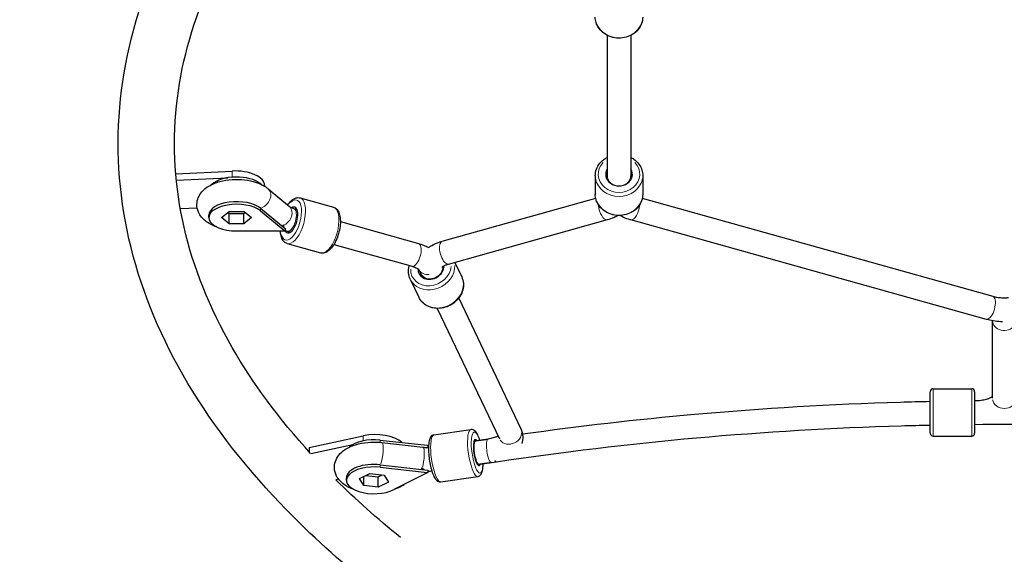
# Model space of a CAD drawing. Units: millimetres. Extents: x 4168 to 11482, y -72 to 8103.
# Drawn here: x 7057 to 7721, y 4471 to 4832 of the extents above; entities that cross this region are included whole.
import ezdxf

# ---------------------------------------------------------------- set-up
doc = ezdxf.new("R2010")
doc.units = ezdxf.units.MM
doc.header["$LTSCALE"] = 50
for name, color, linetype, lineweight in [('Widoczne (ISO)', 7, 'Continuous', 25), ('Widoczne wąskie (ISO)', 7, 'Continuous', 15), ('Wymiar (ISO)', 116, 'Continuous', 18)]:
    doc.layers.add(name, color=color, linetype=linetype, lineweight=lineweight)
doc.styles.add('Tekst etykiety (ISO)', font='tahoma.ttf')
doc.dimstyles.new('Domyślne (ISO)', dxfattribs={"dimscale": 50, "dimtxt": 3.5, "dimasz": 2.5, "dimexe": 3.175, "dimexo": 0, "dimgap": 0.762, "dimtad": 1, "dimtoh": 1, "dimdec": 0, "dimrnd": 1e-08, "dimzin": 0, "dimtxsty": 'Tekst etykiety (ISO)', "dimcen": 0.09, "dimdle": 10, "dimclrd": 256, "dimclre": 256, "dimclrt": 256, "dimadec": 0, "dimazin": 0, "dimtfac": 0.714286, "dimtdec": 0, "dimtmove": 0, "dimatfit": 3, "dimfxl": 0, "dimtolj": 1, "dimtzin": 0, "dimlwd": -1, "dimlwe": -1, "dimarcsym": 0})

# ---------------------------------------------------------------- blocks, each defined once
blk = doc.blocks.new('*D17')
at = {"layer": 'Defpoints', "color": 0}
for p in [(6142.67, 8103.31), (11322.86, 8103.31), (8173.15, 3021.45)]:
    blk.add_point(p, dxfattribs=at)
at = {"layer": 'Wymiar (ISO)'}
for p, q in [((6142.67, 8103.31), (11481.61, 8103.31)), ((11322.86, 3146.45), (11322.86, 7978.31)), ((8173.15, 3021.45), (11481.61, 3021.45))]:
    blk.add_line(p, q, dxfattribs=at)
for points in [[(11302.03, 7978.31), (11343.7, 7978.31), (11322.86, 8103.31)], [(11302.03, 3146.45), (11343.7, 3146.45), (11322.86, 3021.45)]]:
    blk.add_solid(points, dxfattribs=at)
at = {"layer": 'Wymiar (ISO)', "insert": (11101.77, 5562.38), "char_height": 175, "attachment_point": 2, "rotation": 90, "style": 'Tekst etykiety (ISO)'}
blk.add_mtext('\\A1;5082', dxfattribs=at)
blk = doc.blocks.new('*D18')
at = {"layer": 'Defpoints', "color": 0}
for p in [(10814.13, 6162.06), (4260.14, 5966.37), (10814.13, 2400.88)]:
    blk.add_point(p, dxfattribs=at)
at = {"layer": 'Wymiar (ISO)'}
for p, q in [((10814.13, 6162.06), (10814.13, 2242.13)), ((4260.14, 5966.37), (4260.14, 2242.13)), ((4385.14, 2400.88), (10689.13, 2400.88))]:
    blk.add_line(p, q, dxfattribs=at)
for points in [[(4385.14, 2421.72), (4385.14, 2380.05), (4260.14, 2400.88)], [(10689.13, 2421.72), (10689.13, 2380.05), (10814.13, 2400.88)]]:
    blk.add_solid(points, dxfattribs=at)
at = {"layer": 'Wymiar (ISO)', "insert": (7537.13, 2620.92), "char_height": 175, "attachment_point": 2, "style": 'Tekst etykiety (ISO)'}
blk.add_mtext('\\A1;6554', dxfattribs=at)
blk = doc.blocks.new('*D19')
at = {"layer": 'Defpoints', "color": 0}
for p in [(6161.78, 6655.75), (9916.98, 6655.75), (8116.91, 4426.65)]:
    blk.add_point(p, dxfattribs=at)
at = {"layer": 'Wymiar (ISO)'}
for p, q in [((6161.78, 6655.75), (10075.73, 6655.75)), ((9916.98, 4551.65), (9916.98, 6530.75)), ((8116.91, 4426.65), (10075.73, 4426.65))]:
    blk.add_line(p, q, dxfattribs=at)
for points in [[(9896.14, 6530.75), (9937.81, 6530.75), (9916.98, 6655.75)], [(9896.14, 4551.65), (9937.81, 4551.65), (9916.98, 4426.65)]]:
    blk.add_solid(points, dxfattribs=at)
at = {"layer": 'Wymiar (ISO)', "insert": (9696.83, 5554.54), "char_height": 175, "attachment_point": 2, "rotation": 90, "style": 'Tekst etykiety (ISO)'}
blk.add_mtext('\\A1;2229', dxfattribs=at)
blk = doc.blocks.new('*D20')
at = {"layer": 'Defpoints', "color": 0}
for p in [(9314.13, 6162.06), (5721.89, 5927.8), (5721.89, 3817.6)]:
    blk.add_point(p, dxfattribs=at)
at = {"layer": 'Wymiar (ISO)'}
for p, q in [((9314.13, 6162.06), (9314.13, 3658.85)), ((5721.89, 5927.8), (5721.89, 3658.85)), ((9189.13, 3817.6), (5846.89, 3817.6))]:
    blk.add_line(p, q, dxfattribs=at)
for points in [[(5846.89, 3838.43), (5846.89, 3796.77), (5721.89, 3817.6)], [(9189.13, 3838.43), (9189.13, 3796.77), (9314.13, 3817.6)]]:
    blk.add_solid(points, dxfattribs=at)
at = {"layer": 'Wymiar (ISO)', "insert": (7518.01, 4037.99), "char_height": 175, "attachment_point": 2, "style": 'Tekst etykiety (ISO)'}
blk.add_mtext('\\A1;3592', dxfattribs=at)

msp = doc.modelspace()

# ---------------------------------------------------------------- linework, layer by layer
at = {"layer": 'Widoczne (ISO)'}
for p, q in [((7452.81, 4821.77), (7452.81, 4724.38)), ((7468.81, 4821.77), (7468.81, 4724.38)), ((7161.93, 4728.37), (7199.87, 4730.16)), ((7162.32, 4724.02), (7197.07, 4725.66)), ((7219.01, 4721.65), (7219.72, 4721.06)), ((7444.81, 4727.02), (7444.81, 4714.41)), ((7452.81, 4724.38), (7452.81, 4727.02)), ((7468.81, 4724.38), (7468.81, 4727.02)), ((7476.81, 4727.02), (7476.81, 4714.41)), ((7221.81, 4720.51), (7221.81, 4719.91)), ((7224.26, 4718.16), (7238.56, 4706.2)), ((7245.75, 4712.04), (7268.24, 4705.72)), ((7341.57, 4682.77), (7445.09, 4711.75)), ((7476.53, 4711.75), (7712.78, 4645.63)), ((7176.39, 4705.2), (7165.01, 4704.66)), ((7192.88, 4698.72), (7197.92, 4702.94)), ((7197.04, 4702.21), (7197.89, 4701.5)), ((7197.89, 4694.5), (7197.89, 4701.5)), ((7197.89, 4701.5), (7207.93, 4701.49)), ((7197.92, 4702.94), (7207.96, 4702.93)), ((7207.93, 4701.49), (7208.8, 4702.22)), ((7207.93, 4694.49), (7207.93, 4701.49)), ((7207.96, 4702.93), (7212.97, 4698.71)), ((7219.01, 4705.03), (7235.6, 4691.28)), ((7219.01, 4703.28), (7235.37, 4689.72)), ((7241.41, 4704.95), (7243.59, 4704.33)), ((7241.41, 4704.95), (7243.59, 4704.33)), ((7184.29, 4698.72), (7184.29, 4700.46)), ((7197.89, 4694.5), (7192.88, 4698.72)), ((7207.93, 4694.49), (7197.89, 4694.5)), ((7212.97, 4698.71), (7207.93, 4694.49)), ((7272.93, 4696.09), (7325.57, 4681.29)), ((7345.88, 4667.37), (7452.97, 4697.34)), ((7468.66, 4697.34), (7708.46, 4630.22)), ((7235.14, 4689.53), (7202.75, 4689.68)), ((7235.37, 4689.6), (7235.14, 4689.53)), ((7235.37, 4689.53), (7235.14, 4689.53)), ((7235.37, 4689.72), (7235.37, 4689.6)), ((7235.37, 4689.72), (7235.48, 4689.63)), ((7235.37, 4689.6), (7235.48, 4689.63)), ((7235.37, 4689.6), (7235.37, 4689.53)), ((7235.6, 4689.53), (7235.37, 4689.53)), ((7235.48, 4689.63), (7235.6, 4689.53)), ((7235.6, 4691.28), (7235.6, 4689.53)), ((7235.6, 4689.96), (7239.26, 4688.93)), ((7237.08, 4689.54), (7239.26, 4688.93)), ((7237.09, 4681.23), (7259.58, 4674.91)), ((7268.6, 4680.68), (7321.24, 4665.89)), ((7350.04, 4668.53), (7354.73, 4658.68)), ((7325.72, 4663.77), (7328.27, 4658.41)), ((7328.27, 4658.41), (7327.02, 4661.05)), ((7342.39, 4665.97), (7342.72, 4665.29)), ((7342.72, 4665.29), (7342.39, 4665.97)), ((7319.99, 4657.2), (7325.84, 4644.92)), ((7352.7, 4644.34), (7394.64, 4556.26)), ((7338.25, 4637.46), (7380.19, 4549.38)), ((7712.62, 4576.91), (7712.62, 4629.29)), ((7670.62, 4553.21), (7670.62, 4581.21)), ((7672.62, 4583.21), (7698.62, 4583.21)), ((7700.62, 4581.21), (7700.62, 4553.21)), ((7700.62, 4575.21), (7700.68, 4575.21)), ((7336.04, 4552.11), (7360.96, 4555.69)), ((7251.79, 4543.53), (7288.31, 4551.44)), ((7299.85, 4548.57), (7331.41, 4545.02)), ((7363, 4547.9), (7372.48, 4549.27)), ((7372.48, 4549.27), (7363, 4547.9)), ((7363, 4547.9), (7364.02, 4548.05)), ((7672.62, 4551.21), (7698.62, 4551.21)), ((7251.79, 4543.53), (7251.79, 4540.74)), ((7252.99, 4539.42), (7281.34, 4545.55)), ((7300.86, 4546.93), (7328.59, 4543.76)), ((7331.41, 4545.02), (7331.63, 4545)), ((7331.63, 4545), (7331.86, 4544.97)), ((7331.86, 4544.97), (7331.86, 4543.61)), ((7299.85, 4531.95), (7331.86, 4528.35)), ((7299.85, 4530.2), (7331.41, 4526.66)), ((7331.86, 4528.35), (7331.86, 4526.6)), ((7365.28, 4532.07), (7378.17, 4533.92)), ((7374.75, 4533.43), (7365.28, 4532.07)), ((7365.28, 4532.07), (7366.3, 4532.21)), ((7271.65, 4522.22), (7269.84, 4521.83)), ((7277.01, 4521.4), (7277.01, 4523.15)), ((7285.88, 4522.53), (7292.79, 4526.07)), ((7288.73, 4517.87), (7285.88, 4522.53)), ((7288.73, 4517.87), (7288.73, 4523.99)), ((7290.11, 4524.7), (7298.5, 4523.73)), ((7292.79, 4526.07), (7302.56, 4524.93)), ((7298.5, 4523.73), (7301.18, 4525.09)), ((7298.5, 4516.73), (7298.5, 4523.73)), ((7302.56, 4524.93), (7305.41, 4520.26)), ((7331.54, 4526.44), (7309.07, 4515.13)), ((7331.41, 4526.66), (7331.6, 4526.57)), ((7331.41, 4526.66), (7331.63, 4526.63)), ((7331.6, 4526.57), (7331.54, 4526.44)), ((7331.69, 4526.52), (7331.54, 4526.44)), ((7331.6, 4526.57), (7331.63, 4526.63)), ((7331.6, 4526.57), (7331.6, 4526.57)), ((7331.6, 4526.57), (7331.69, 4526.52)), ((7331.63, 4526.63), (7331.86, 4526.6)), ((7331.86, 4526.6), (7331.69, 4526.52)), ((7340.59, 4520.44), (7365.52, 4524.02)), ((7298.5, 4516.73), (7288.73, 4517.87)), ((7305.41, 4520.26), (7298.5, 4516.73)), ((7314.76, 4517.84), (7316.02, 4518.63))]:
    msp.add_line(p, q, dxfattribs=at)
for centre, start, end in [((7672.62, 4581.21), 90, 180), ((7698.62, 4581.21), 0, 90), ((7672.62, 4553.21), 180, 270), ((7698.62, 4553.21), 270, 0)]:
    msp.add_arc(centre, 2, start, end, dxfattribs=at)
for centre, major_axis, ratio, start_param, end_param in [((7201.81, 4720.51), (20, 0), 0.48481, 0, 1.667941), ((7460.81, 4727.99), (9, 0), 0.87462, 2.66571, 6.759068), ((7202.92, 4717.08), (18.63, 0), 0.48481, 0.529504, 2.679051), ((7460.81, 4727.02), (-8, 0), 0.87462, 0, 1.095401), ((7460.81, 4727.02), (8, 0), 0.87462, 5.187785, 6.283185), ((7202.92, 4698.72), (-18.63, 0), 0.48481, 3.671097, 7.844525), ((7202.92, 4700.46), (-18.63, 0), 0.48481, 3.671097, 6.283185), ((7239.69, 4697.12), (2.44, 8.66), 0.438654, 2.66571, 6.744606), ((7233.69, 4699.85), (-2.69, -8.04), 0.421636, 0.771962, 0.864347), ((7234.89, 4698.84), (1.6, -11.7), 0.09893, 5.147196, 5.174257), ((7234.67, 4699.9), (-0.39, 7.99), 0.088684, 2.440707, 2.707001), ((7235.48, 4698.81), (6.7, 8.09), 0.754847, 3.960589, 3.973402), ((7235.37, 4698.72), (0.05, 10.5), 0.008271, 3.647757, 3.660426), ((7333.99, 4665.02), (8.13, 3.87), 0.852203, 2.738819, 5.918607), ((7295.65, 4539.77), (18.63, 0), 0.48481, 1.343144, 2.679051), ((7296.47, 4542.58), (20, 0), 0.48481, 0.466091, 1.990674), ((7365.16, 4540.13), (-1.28, 8.91), 0.248646, 5.807303, 9.90066), ((7365.16, 4540.13), (1.14, -7.92), 0.248646, 3.141593, 6.283185), ((7295.65, 4521.4), (-18.63, 0), 0.48481, 4.484737, 8.658165), ((7295.65, 4523.15), (-18.63, 0), 0.48481, 4.484737, 6.283185), ((7330.52, 4535.49), (-15.19, 6.87), 0.388296, 1.552217, 1.579277), ((7328.79, 4536.14), (-4.27, 6.77), 0.693304, 2.211136, 2.47743), ((7328.18, 4535.76), (1.87, -8.22), 0.31433, 5.462828, 5.555213), ((7376.98, 4541.83), (1.2, -7.91), 0.260777, 6.281316, 6.283185), ((7331.41, 4535.84), (-14.05, 9.33), 0.47578, 1.876681, 1.889496), ((7331.63, 4535.81), (1.17, 10.43), 0.197394, 3.646084, 3.658898)]:
    msp.add_ellipse(centre, major_axis=major_axis, ratio=ratio, start_param=start_param, end_param=end_param, dxfattribs=at)
for points, knots in [([(7289.4, 4453.34), (7268.56, 4470.3), (7249.48, 4487.85), (7205.91, 4533.63), (7183.96, 4562.58), (7149.73, 4622.32), (7137.46, 4653.12), (7123.26, 4715.65), (7121.36, 4747.36), (7128.09, 4810.36), (7136.7, 4841.62), (7150.3, 4872.1)], [2.6041869, 2.6041869, 2.6041869, 2.6041869, 2.7093102, 2.7093102, 2.8706432, 2.8706432, 3.0319761, 3.0319761, 3.1933091, 3.1933091, 3.3546421, 3.3546421, 3.3546421, 3.3546421]), ([(7252.86, 4539.57), (7231.57, 4562.88), (7213.93, 4586.78), (7184.59, 4637.84), (7173.77, 4665.05), (7161.28, 4719.59), (7159.6, 4746.93), (7165.24, 4800.99), (7172.39, 4827.72), (7183.96, 4854.25)], [2.7248333, 2.7248333, 2.7248333, 2.7248333, 2.8699114, 2.8699114, 3.0310361, 3.0310361, 3.1921607, 3.1921607, 3.3499617, 3.3499617, 3.3499617, 3.3499617]), ([(7476.81, 4834.11), (7476.81, 4832.62), (7476.55, 4831.12), (7475.51, 4828.28), (7474.73, 4826.93), (7472.75, 4824.5), (7471.53, 4823.42), (7468.76, 4821.65), (7467.21, 4820.97), (7463.94, 4820.06), (7462.22, 4819.84), (7458.78, 4819.9), (7457.06, 4820.18), (7453.81, 4821.21), (7452.28, 4821.96), (7449.57, 4823.86), (7448.38, 4825.01), (7446.5, 4827.57), (7445.79, 4828.98), (7444.99, 4831.65), (7444.81, 4832.88), (7444.81, 4834.11)], [5.689773, 5.689773, 5.689773, 5.689773, 5.998676, 5.998676, 6.310574, 6.310574, 6.628979, 6.628979, 6.953161, 6.953161, 7.280501, 7.280501, 7.608692, 7.608692, 7.935778, 7.935778, 8.25932, 8.25932, 8.576672, 8.576672, 8.831366, 8.831366, 8.831366, 8.831366]), ([(7444.81, 4727.02), (7444.81, 4728.51), (7445.08, 4730.01), (7446.12, 4732.85), (7446.89, 4734.2), (7448.88, 4736.63), (7450.1, 4737.71), (7451.9, 4738.86), (7452.35, 4739.12), (7452.81, 4739.36)], [2.548181, 2.548181, 2.548181, 2.548181, 2.857084, 2.857084, 3.168981, 3.168981, 3.487386, 3.487386, 3.588219, 3.588219, 3.588219, 3.588219]), ([(7468.81, 4739.36), (7469.47, 4739.02), (7470.11, 4738.63), (7472.06, 4737.27), (7473.24, 4736.12), (7475.13, 4733.56), (7475.84, 4732.15), (7476.63, 4729.48), (7476.81, 4728.25), (7476.81, 4727.02)], [4.649735, 4.649735, 4.649735, 4.649735, 4.794185, 4.794185, 5.117727, 5.117727, 5.435079, 5.435079, 5.689773, 5.689773, 5.689773, 5.689773]), ([(7189.31, 4692.55), (7189.23, 4692.58), (7189.15, 4692.6), (7186.47, 4693.57), (7184.05, 4694.79), (7180.01, 4698.02), (7178.29, 4699.95), (7176.55, 4704.05), (7176.16, 4705.84), (7176.21, 4709.2), (7176.54, 4710.75), (7177.72, 4713.71), (7178.6, 4715.07), (7180.96, 4717.78), (7182.52, 4719), (7186.45, 4721.37), (7188.93, 4722.36), (7194.23, 4723.81), (7197.05, 4724.26), (7202.69, 4724.63), (7205.49, 4724.56), (7210.96, 4723.92), (7213.63, 4723.35), (7218.76, 4721.63), (7221.21, 4720.47), (7223.69, 4718.62), (7223.98, 4718.39), (7224.26, 4718.16)], [1.671011, 1.671011, 1.671011, 1.671011, 1.682931, 1.682931, 2.071662, 2.071662, 2.412516, 2.412516, 2.622775, 2.622775, 2.807036, 2.807036, 3.014118, 3.014118, 3.293577, 3.293577, 3.671402, 3.671402, 4.05416, 4.05416, 4.422285, 4.422285, 4.79274, 4.79274, 5.180103, 5.180103, 5.232348, 5.232348, 5.232348, 5.232348]), ([(7476.81, 4714.41), (7476.81, 4712.92), (7476.55, 4711.42), (7475.51, 4708.57), (7474.73, 4707.23), (7472.75, 4704.8), (7471.53, 4703.72), (7468.76, 4701.95), (7467.21, 4701.27), (7463.94, 4700.36), (7462.22, 4700.14), (7458.78, 4700.2), (7457.06, 4700.48), (7453.81, 4701.51), (7452.28, 4702.26), (7449.57, 4704.16), (7448.38, 4705.3), (7446.5, 4707.86), (7445.79, 4709.27), (7444.99, 4711.94), (7444.81, 4713.18), (7444.81, 4714.41)], [5.689773, 5.689773, 5.689773, 5.689773, 5.998676, 5.998676, 6.310574, 6.310574, 6.628979, 6.628979, 6.953161, 6.953161, 7.280501, 7.280501, 7.608692, 7.608692, 7.935778, 7.935778, 8.25932, 8.25932, 8.576672, 8.576672, 8.831366, 8.831366, 8.831366, 8.831366]), ([(7237.34, 4707.22), (7238.09, 4708.33), (7238.9, 4709.3), (7240.76, 4711), (7241.84, 4711.69), (7243.92, 4712.26), (7244.86, 4712.29), (7245.75, 4712.04)], [2.7894188, 2.7894188, 2.7894188, 2.7894188, 3.098067, 3.098067, 3.4538043, 3.4538043, 3.7114156, 3.7114156, 3.7114156, 3.7114156]), ([(7238.56, 4706.2), (7238.6, 4706.17), (7238.67, 4706.12), (7238.87, 4705.98), (7239.01, 4705.9), (7239.34, 4705.72), (7239.54, 4705.62), (7239.99, 4705.43), (7240.24, 4705.33), (7240.79, 4705.13), (7241.09, 4705.04), (7241.41, 4704.95)], [4.1924296, 4.1924296, 4.1924296, 4.1924296, 4.2964215, 4.2964215, 4.4004133, 4.4004133, 4.5044052, 4.5044052, 4.6083971, 4.6083971, 4.712389, 4.712389, 4.712389, 4.712389]), ([(7268.24, 4705.72), (7268.98, 4705.51), (7269.67, 4705.11), (7270.89, 4703.99), (7271.4, 4703.23), (7272.31, 4701.27), (7272.63, 4699.99), (7272.97, 4697.13), (7272.97, 4695.55), (7272.68, 4692.31), (7272.4, 4690.65), (7271.58, 4687.4), (7271.05, 4685.81), (7269.8, 4682.8), (7269.07, 4681.39), (7267.44, 4678.86), (7266.54, 4677.75), (7264.56, 4675.95), (7263.48, 4675.26), (7261.41, 4674.69), (7260.47, 4674.66), (7259.58, 4674.91)], [3.711416, 3.711416, 3.711416, 3.711416, 3.928076, 3.928076, 4.185148, 4.185148, 4.52626, 4.52626, 4.878726, 4.878726, 5.219083, 5.219083, 5.555087, 5.555087, 5.89296, 5.89296, 6.23966, 6.23966, 6.595397, 6.595397, 6.853008, 6.853008, 6.853008, 6.853008]), ([(7452.97, 4697.34), (7454.5, 4697.77), (7455.98, 4698.29), (7458.28, 4699.29), (7459.14, 4699.72), (7459.97, 4700.19)], [2.0943951, 2.0943951, 2.0943951, 2.0943951, 2.3038346, 2.3038346, 2.4346591, 2.4346591, 2.4346591, 2.4346591]), ([(7461.66, 4700.19), (7462.34, 4699.8), (7463.04, 4699.45), (7465.15, 4698.48), (7466.62, 4697.94), (7468.31, 4697.44), (7468.48, 4697.39), (7468.66, 4697.34)], [0.7069335, 0.7069335, 0.7069335, 0.7069335, 0.8141058, 0.8141058, 1.0235453, 1.0235453, 1.0471976, 1.0471976, 1.0471976, 1.0471976]), ([(7237.09, 4681.23), (7236.34, 4681.44), (7235.66, 4681.84), (7234.43, 4682.96), (7233.92, 4683.72), (7233.02, 4685.68), (7232.7, 4686.96), (7232.48, 4688.75), (7232.45, 4689.14), (7232.43, 4689.55)], [0.569823, 0.569823, 0.569823, 0.569823, 0.7864829, 0.7864829, 1.0435556, 1.0435556, 1.3846672, 1.3846672, 1.4781935, 1.4781935, 1.4781935, 1.4781935]), ([(7233.7, 4692.86), (7233.7, 4692.86), (7233.7, 4692.86), (7233.84, 4693), (7233.98, 4693.14), (7234.12, 4693.3)], [-1.2385133, -1.2385133, -1.2385133, -1.2385133, -1.23714059, -1.23714059, -1.14528092, -1.14528092, -1.14528092, -1.14528092]), ([(7234.73, 4692.64), (7234.39, 4692.7), (7234.05, 4692.77), (7233.71, 4692.85), (7233.71, 4692.85), (7233.71, 4692.85)], [-0.112954, -0.112954, -0.112954, -0.112954, 0, 0, 0.0002937, 0.0002937, 0.0002937, 0.0002937]), ([(7325.57, 4681.29), (7326.77, 4680.96), (7327.93, 4680.57), (7330.18, 4679.67), (7331.27, 4679.16), (7332.34, 4678.56), (7332.37, 4678.55), (7332.4, 4678.53)], [2.0961708, 2.0961708, 2.0961708, 2.0961708, 2.2598766, 2.2598766, 2.4235824, 2.4235824, 2.4276927, 2.4276927, 2.4276927, 2.4276927]), ([(7332.37, 4678.51), (7332.68, 4678.74), (7333, 4678.96), (7334.89, 4680.19), (7336.56, 4681.01), (7339.38, 4682.11), (7340.46, 4682.46), (7341.57, 4682.77)], [6.8705209, 6.8705209, 6.8705209, 6.8705209, 6.9238168, 6.9238168, 7.1786349, 7.1786349, 7.3303829, 7.3303829, 7.3303829, 7.3303829]), ([(7319.99, 4657.2), (7319.36, 4658.52), (7318.98, 4659.95), (7318.71, 4662.9), (7318.84, 4664.42), (7319.26, 4666.07), (7319.31, 4666.24), (7319.36, 4666.42)], [2.1626651, 2.1626651, 2.1626651, 2.1626651, 2.4691647, 2.4691647, 2.7794807, 2.7794807, 2.8163333, 2.8163333, 2.8163333, 2.8163333]), ([(7321.24, 4665.89), (7321.93, 4665.7), (7322.57, 4665.48), (7323.68, 4665.04), (7324.16, 4664.8), (7324.95, 4664.37), (7325.24, 4664.17), (7325.65, 4663.85), (7325.75, 4663.74), (7325.77, 4663.71), (7325.77, 4663.71), (7325.77, 4663.71)], [2.0961708, 2.0961708, 2.0961708, 2.0961708, 2.2598766, 2.2598766, 2.4235824, 2.4235824, 2.5872882, 2.5872882, 2.750994, 2.750994, 2.7716662, 2.7716662, 2.7716662, 2.7716662]), ([(7341.33, 4665.18), (7341.33, 4665.18), (7341.37, 4665.23), (7341.6, 4665.44), (7341.87, 4665.66), (7342.71, 4666.16), (7343.3, 4666.46), (7344.56, 4666.96), (7345.19, 4667.17), (7345.88, 4667.37)], [6.6531117, 6.6531117, 6.6531117, 6.6531117, 6.7709043, 6.7709043, 6.9613334, 6.9613334, 7.1678772, 7.1678772, 7.3303829, 7.3303829, 7.3303829, 7.3303829]), ([(7354.73, 4658.68), (7355.36, 4657.36), (7355.74, 4655.93), (7356.01, 4652.98), (7355.88, 4651.46), (7355.11, 4648.47), (7354.47, 4646.99), (7352.72, 4644.24), (7351.61, 4642.96), (7349.04, 4640.75), (7347.58, 4639.81), (7344.45, 4638.38), (7342.78, 4637.89), (7339.41, 4637.39), (7337.71, 4637.4), (7334.45, 4637.9), (7332.9, 4638.4), (7330.12, 4639.86), (7328.88, 4640.8), (7327.04, 4642.82), (7326.36, 4643.83), (7325.84, 4644.92)], [5.304258, 5.304258, 5.304258, 5.304258, 5.610757, 5.610757, 5.921073, 5.921073, 6.239455, 6.239455, 6.56459, 6.56459, 6.893118, 6.893118, 7.222504, 7.222504, 7.550798, 7.550798, 7.875274, 7.875274, 8.19244, 8.19244, 8.44585, 8.44585, 8.44585, 8.44585]), ([(7712.78, 4645.63), (7713.66, 4645.38), (7714.65, 4645.16), (7716.72, 4644.84), (7717.82, 4644.72), (7720.05, 4644.61), (7721.19, 4644.61), (7722.66, 4644.68), (7723.01, 4644.71), (7723.36, 4644.74)], [1.0471976, 1.0471976, 1.0471976, 1.0471976, 1.2566371, 1.2566371, 1.4660766, 1.4660766, 1.6755161, 1.6755161, 1.7418308, 1.7418308, 1.7418308, 1.7418308]), ([(7708.46, 4630.22), (7710, 4629.79), (7711.58, 4629.45), (7714.81, 4628.94), (7716.46, 4628.77), (7718.52, 4628.67), (7718.92, 4628.65), (7719.32, 4628.64)], [1.0471976, 1.0471976, 1.0471976, 1.0471976, 1.2566371, 1.2566371, 1.4660766, 1.4660766, 1.5161422, 1.5161422, 1.5161422, 1.5161422]), ([(7395.77, 4552.67), (7433.9, 4558.08), (7472.61, 4562.54), (7557.6, 4570.11), (7604.02, 4572.85), (7657.28, 4574.42), (7663.95, 4574.58), (7670.62, 4574.72)], [1.286077, 1.286077, 1.286077, 1.286077, 1.3891129, 1.3891129, 1.5101942, 1.5101942, 1.5275136, 1.5275136, 1.5275136, 1.5275136]), ([(7700.68, 4575.21), (7702.13, 4575.22), (7703.57, 4575.31), (7706.27, 4575.68), (7707.53, 4575.95), (7709.66, 4576.56), (7710.55, 4576.9), (7711.86, 4577.54), (7712.33, 4577.83), (7712.62, 4578.05)], [1.5745018, 1.5745018, 1.5745018, 1.5745018, 1.8437662, 1.8437662, 2.107353, 2.107353, 2.3537924, 2.3537924, 2.5686314, 2.5686314, 2.5686314, 2.5686314]), ([(7366.94, 4548.47), (7366.74, 4549.11), (7366.52, 4549.72), (7365.82, 4551.55), (7365.31, 4552.63), (7364.36, 4554.03), (7363.98, 4554.49), (7363.2, 4555.14), (7362.85, 4555.37), (7361.99, 4555.69), (7361.47, 4555.77), (7360.96, 4555.69)], [2.6754978, 2.6754978, 2.6754978, 2.6754978, 2.8359735, 2.8359735, 3.1890257, 3.1890257, 3.3978022, 3.3978022, 3.5318023, 3.5318023, 3.6658023, 3.6658023, 3.6658023, 3.6658023]), ([(7378.18, 4533.92), (7422.43, 4540.62), (7467.52, 4546.02), (7558.73, 4554.15), (7604.85, 4556.87), (7657.63, 4558.42), (7664.12, 4558.58), (7670.62, 4558.72)], [1.2680316, 1.2680316, 1.2680316, 1.2680316, 1.389133, 1.389133, 1.5102345, 1.5102345, 1.527221, 1.527221, 1.527221, 1.527221]), ([(7394.64, 4556.26), (7395.41, 4554.64), (7395.9, 4552.76), (7395.95, 4549.29), (7395.68, 4547.74), (7395.18, 4546.33)], [2.9146999, 2.9146999, 2.9146999, 2.9146999, 3.1339123, 3.1339123, 3.3117711, 3.3117711, 3.3117711, 3.3117711]), ([(7700.62, 4559.16), (7730.48, 4559.42), (7760.36, 4559.1), (7836.46, 4556.87), (7882.58, 4554.15), (7973.79, 4546.03), (8018.88, 4540.63), (8063.13, 4533.92)], [1.553348, 1.553348, 1.553348, 1.553348, 1.6313359, 1.6313359, 1.7524373, 1.7524373, 1.8735387, 1.8735387, 1.8735387, 1.8735387]), ([(7336.04, 4552.11), (7335.57, 4552.04), (7335.13, 4551.85), (7334.34, 4551.31), (7334.03, 4550.94), (7333.3, 4549.82), (7333.03, 4549), (7332.53, 4546.83), (7332.39, 4545.37), (7332.31, 4542.32), (7332.36, 4540.77), (7332.6, 4537.61), (7332.79, 4536), (7333.31, 4532.84), (7333.63, 4531.3), (7334.37, 4528.39), (7334.79, 4527.03), (7335.73, 4524.58), (7336.25, 4523.5), (7337.19, 4522.1), (7337.57, 4521.63), (7338.35, 4520.98), (7338.7, 4520.76), (7339.56, 4520.44), (7340.08, 4520.36), (7340.59, 4520.44)], [3.665802, 3.665802, 3.665802, 3.665802, 3.788667, 3.788667, 3.941946, 3.941946, 4.241726, 4.241726, 4.636619, 4.636619, 4.979315, 4.979315, 5.311616, 5.311616, 5.642379, 5.642379, 5.977566, 5.977566, 6.330618, 6.330618, 6.539395, 6.539395, 6.673395, 6.673395, 6.807395, 6.807395, 6.807395, 6.807395]), ([(7379.26, 4551.34), (7379.22, 4551.32), (7379.19, 4551.3), (7378.66, 4551.01), (7378.01, 4550.71), (7376.4, 4550.11), (7375.39, 4549.82), (7373.71, 4549.46), (7373.1, 4549.36), (7372.48, 4549.27)], [3.8378675, 3.8378675, 3.8378675, 3.8378675, 3.8532151, 3.8532151, 4.0637634, 4.0637634, 4.2992022, 4.2992022, 4.4241232, 4.4241232, 4.4241232, 4.4241232]), ([(7282.03, 4515.23), (7279.74, 4516.03), (7277.58, 4517.06), (7273.55, 4519.9), (7271.64, 4521.77), (7269.54, 4525.87), (7269.01, 4527.7), (7268.85, 4531.15), (7269.09, 4532.74), (7270.11, 4535.74), (7270.91, 4537.13), (7273.06, 4539.87), (7274.5, 4541.11), (7278.18, 4543.56), (7280.54, 4544.61), (7285.69, 4546.23), (7288.5, 4546.76), (7294.13, 4547.29), (7296.94, 4547.29), (7300.08, 4547.02), (7300.47, 4546.98), (7300.86, 4546.93)], [2.484651, 2.484651, 2.484651, 2.484651, 2.826071, 2.826071, 3.186586, 3.186586, 3.407848, 3.407848, 3.592387, 3.592387, 3.793207, 3.793207, 4.05805, 4.05805, 4.425218, 4.425218, 4.811112, 4.811112, 5.180366, 5.180366, 5.232348, 5.232348, 5.232348, 5.232348]), ([(7328.59, 4543.76), (7328.99, 4543.72), (7329.4, 4543.68), (7330.23, 4543.63), (7330.65, 4543.61), (7331.49, 4543.6), (7331.91, 4543.61), (7332.33, 4543.63), (7332.34, 4543.63), (7332.34, 4543.63)], [4.1924296, 4.1924296, 4.1924296, 4.1924296, 4.2964215, 4.2964215, 4.4004133, 4.4004133, 4.5044052, 4.5044052, 4.5053968, 4.5053968, 4.5053968, 4.5053968]), ([(7328.19, 4528.77), (7328.18, 4528.77), (7328.18, 4528.77), (7328.07, 4528.91), (7327.97, 4529.07), (7327.86, 4529.23)], [-1.23851358, -1.23851358, -1.23851358, -1.23851358, -1.23714059, -1.23714059, -1.14528092, -1.14528092, -1.14528092, -1.14528092]), ([(7329.25, 4528.98), (7328.91, 4528.9), (7328.56, 4528.83), (7328.2, 4528.77), (7328.2, 4528.77), (7328.2, 4528.77)], [-0.112954, -0.112954, -0.112954, -0.112954, 0, 0, 0.0002941, 0.0002941, 0.0002941, 0.0002941]), ([(7365.52, 4524.02), (7365.98, 4524.09), (7366.42, 4524.27), (7367.21, 4524.82), (7367.52, 4525.19), (7368.26, 4526.31), (7368.53, 4527.12), (7369.02, 4529.3), (7369.17, 4530.75), (7369.21, 4532.47), (7369.21, 4532.55), (7369.21, 4532.63)], [0.5242097, 0.5242097, 0.5242097, 0.5242097, 0.6470746, 0.6470746, 0.8003537, 0.8003537, 1.1001329, 1.1001329, 1.4950266, 1.4950266, 1.5145142, 1.5145142, 1.5145142, 1.5145142]), ([(7331.86, 4527.61), (7332.17, 4527.61), (7332.47, 4527.62), (7333.25, 4527.65), (7333.73, 4527.67), (7334.34, 4527.72), (7334.46, 4527.72), (7334.59, 4527.73)], [4.4493328, 4.4493328, 4.4493328, 4.4493328, 4.4954605, 4.4954605, 4.56777, 4.56777, 4.5871292, 4.5871292, 4.5871292, 4.5871292])]:
    msp.add_open_spline(points, degree=3, knots=knots, dxfattribs=at)
for points in [[(7234.57, 4693.49), (7234.62, 4693.22), (7234.67, 4692.92), (7234.73, 4692.64)], [(7327.98, 4529.53), (7328.38, 4529.36), (7328.82, 4529.16), (7329.25, 4528.98)], [(7377.82, 4533.98), (7377.82, 4533.98), (7377.82, 4533.98), (7377.82, 4533.98)], [(7313.38, 4482.82), (7297.72, 4495.56), (7283.2, 4508.59), (7269.87, 4521.83)], [(7314.76, 4517.84), (7313.05, 4516.76), (7311.21, 4515.92), (7309.27, 4515.23)]]:
    msp.add_open_spline(points, degree=3, dxfattribs=at)
at = {"layer": 'Widoczne wąskie (ISO)'}
for p, q in [((7199.87, 4729.96), (7199.87, 4726.2)), ((7219.01, 4721.4), (7219.01, 4721.63)), ((7219.01, 4703.37), (7219.01, 4704.94)), ((7672.62, 4583.01), (7672.62, 4551.41)), ((7698.62, 4551.41), (7698.62, 4583.01)), ((7288.31, 4551.27), (7288.31, 4548.24)), ((7299.85, 4547.11), (7299.85, 4548.49)), ((7299.85, 4530.29), (7299.85, 4531.86))]:
    msp.add_line(p, q, dxfattribs=at)
for centre, major_axis, ratio, start_param, end_param in [((7460.81, 4834.11), (16, 0), 0.87462, 3.298672, 6.126106), ((7460.81, 4727.99), (14, 0), 0.87462, 2.432377, 6.992401), ((7460.81, 4727.02), (-16, 0), 0.87462, 0.15708, 2.984513), ((7219.13, 4712.02), (5.13, 6.14), 0.756627, 4.079956, 6.167226), ((7239.69, 4697.12), (3.79, 13.48), 0.438654, 2.529158, 6.915263), ((7241.42, 4696.64), (-4.33, -15.4), 0.438654, 0.15708, 2.984513), ((7460.81, 4714.41), (16, 0), 0.87462, 3.298672, 6.126106), ((7233.43, 4700.07), (5.13, 6.14), 0.756627, 4.249382, 6.176143), ((7239.25, 4697.24), (-2.16, -7.7), 0.438654, 0.15708, 2.984513), ((7263.91, 4690.31), (4.33, 15.4), 0.438654, 3.298672, 6.126106), ((7450.81, 4705.04), (2.16, -7.7), 0.43731, 4.375357, 6.182773), ((7470.81, 4705.04), (-2.16, -7.7), 0.43731, 0.100412, 1.907829), ((7233.43, 4700.07), (5.13, 6.14), 0.756627, 3.983395, 4.072088), ((7323.4, 4673.59), (-2.16, -7.7), 0.438654, 0.15708, 2.984513), ((7343.73, 4675.07), (2.16, -7.7), 0.43731, 3.298672, 6.126106), ((7333.99, 4665.02), (12.64, 6.02), 0.852203, 2.720699, 5.830618), ((7334.44, 4664.08), (-14.45, -6.88), 0.852203, 0.147349, 2.799637), ((7332.86, 4667.39), (-7.22, -3.44), 0.852203, 0.091282, 1.18325), ((7334.24, 4664.49), (7.22, 3.44), 0.852203, 3.282103, 5.811298), ((7340.28, 4651.8), (14.45, 6.88), 0.852203, 3.298672, 6.126106), ((7710.62, 4637.92), (-2.16, -7.7), 0.43731, 0.15708, 2.984513), ((7720.62, 4629.52), (8, 0), 0.87462, 3.317711, 5.879932), ((7700.7, 4567.21), (-0.01, 8), 0.003241, 0.132082, 2.509559), ((7720.62, 4576.91), (8, 0), 0.87462, 3.298672, 6.126106), ((7363.24, 4539.86), (-2.28, 15.84), 0.248646, 0.15708, 2.984513), ((7365.16, 4540.13), (1.99, -13.86), 0.248646, 2.432377, 6.992401), ((7387.42, 4552.82), (-7.22, -3.44), 0.852203, 0.15708, 2.984513), ((7338.31, 4536.27), (2.28, -15.84), 0.248646, 3.298672, 6.126106), ((7373.61, 4541.35), (-1.14, 7.92), 0.248646, 0.15708, 2.984513), ((7299.95, 4538.99), (0.91, 7.95), 0.200836, 3.778216, 6.151345), ((7327.68, 4535.81), (0.91, 7.95), 0.200836, 3.94771, 6.160266), ((7376.98, 4541.83), (1.2, -7.91), 0.260777, 5.764999, 6.254142), ((7327.68, 4535.81), (0.91, 7.95), 0.200836, 3.665843, 3.754538), ((7310.5, 4524.61), (4.27, -6.77), 0.693304, 6.028931, 6.269804)]:
    msp.add_ellipse(centre, major_axis=major_axis, ratio=ratio, start_param=start_param, end_param=end_param, dxfattribs=at)

# ---------------------------------------------------------------- dimensions: what is measured, and where the dimension line sits
at = {"layer": 'Wymiar (ISO)'}
for base, p1, p2, angle, picture, middle in [((11322.86, 8103.31), (8173.15, 3021.45), (6142.67, 8103.31), 90, '*D17', (11322.86, 5562.38)), ((9916.98, 6655.75), (8116.91, 4426.65), (6161.78, 6655.75), 90, '*D19', (9916.98, 5554.54)), ((10814.13, 2400.88), (4260.14, 5966.37), (10814.13, 6162.06), 180, '*D18', (7537.13, 2400.88)), ((5721.89, 3817.6), (9314.13, 6162.06), (5721.89, 5927.8), 180, '*D20', (7518.01, 3817.6))]:
    dim = msp.add_linear_dim(base=base, p1=p1, p2=p2, angle=angle, dimstyle='Domyślne (ISO)', override={"dimtoh": 0, "dimdec": 0, "dimtp": 0, "dimtm": 0, "dimtdec": 0, "dimtofl": 0, "dimatfit": 1}, dxfattribs=at)
    dim.commit()
    dim.dimension.update_dxf_attribs({"geometry": picture, "text_midpoint": middle, "dimtype": 160})

doc.saveas('drawing.dxf')
